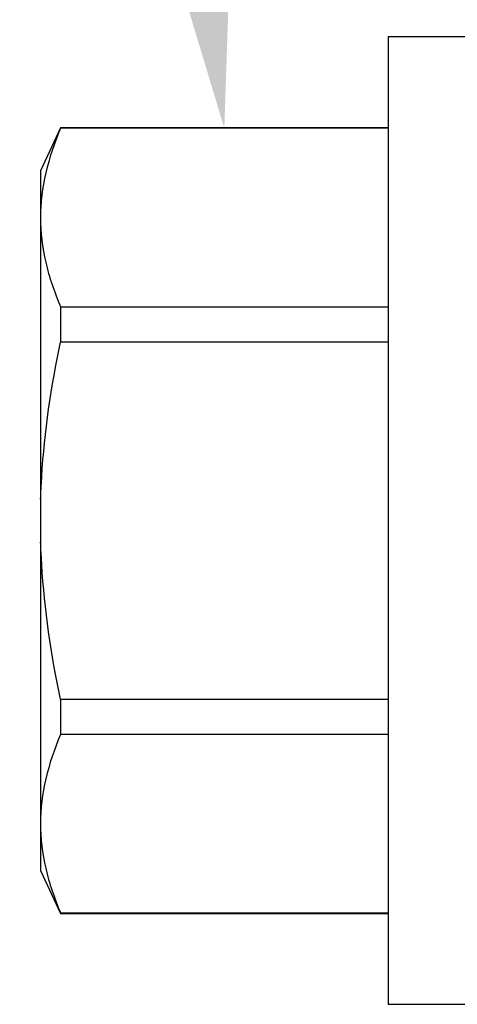
# Model space of a CAD drawing. Units: inches. Extents: x 0 to 310, y 0 to 43.
# Drawn here: x 3 to 3, y 9 to 9 of the extents above; entities that cross this region are included whole.
import ezdxf
from ezdxf import colors
from ezdxf.entities.mleader import LeaderData, LeaderLine
from ezdxf.math import Vec2, Vec3

# ---------------------------------------------------------------- set-up
doc = ezdxf.new("R2010")
doc.units = ezdxf.units.IN
doc.header["$LTSCALE"] = 0.25
doc.header["$MEASUREMENT"] = 0
doc.layers.add('Arcadia-Profile', color=6, linetype='Continuous')
doc.layers.add('Arcadia-Text', color=3, linetype='Continuous')
doc.styles.get("Standard").update_dxf_attribs({"font": 'ARIALN.TTF'})

# ---------------------------------------------------------------- blocks, each defined once
blk = doc.blocks.new('*U14')
at = {"layer": 'Arcadia-Profile'}
for p, q in [((-0.01, 0.216), (-0.0488, 0.216)), ((-0.0488, 0.216), (-0.0488, -0.216)), ((-0.19506, 0.17542), (-0.204, 0.15625)), ((-0.0488, 0.17542), (-0.19506, 0.17542)), ((-0.19506, 0.17542), (-0.19506, 0.17519)), ((-0.0488, 0.17519), (-0.19506, 0.17519)), ((-0.204, 0.15625), (-0.204, 0.13532)), ((-0.204, 0.13532), (-0.204, 0)), ((-0.19506, 0.09545), (-0.19506, 0.07974)), ((-0.19506, 0.09545), (-0.0488, 0.09545)), ((-0.0488, 0.07974), (-0.19506, 0.07974)), ((-0.204, 0), (-0.204, -0.13532)), ((-0.19506, -0.07974), (-0.19506, -0.09545)), ((-0.19506, -0.07974), (-0.0488, -0.07974)), ((-0.0488, -0.09545), (-0.19506, -0.09545)), ((-0.204, -0.13532), (-0.204, -0.15625)), ((-0.204, -0.15625), (-0.19506, -0.17542)), ((-0.19506, -0.17519), (-0.0488, -0.17519)), ((-0.19506, -0.17519), (-0.19506, -0.17542)), ((-0.19506, -0.17542), (-0.0488, -0.17542)), ((-0.0488, -0.216), (-0.01, -0.216))]:
    blk.add_line(p, q, dxfattribs=at)
for points in [[(-0.19506, 0.17519), (-0.20067, 0.16196), (-0.204, 0.14867), (-0.204, 0.13532)], [(-0.19506, -0.09545), (-0.20067, -0.10868), (-0.204, -0.12196), (-0.204, -0.13532)]]:
    blk.add_open_spline(points, degree=3, dxfattribs=at)
for points, knots in [([(-0.204, 0.13532), (-0.204, 0.12868), (-0.2032, 0.12203), (-0.20012, 0.10869), (-0.19785, 0.10203), (-0.19506, 0.09545)], [0, 0, 0, 0, 0.5, 0.5, 1, 1, 1, 1]), ([(-0.204, 0.00956), (-0.20382, 0.01266), (-0.20365, 0.01576), (-0.20347, 0.01886), (-0.20346, 0.01908), (-0.20345, 0.01931), (-0.20343, 0.01953), (-0.20227, 0.03966), (-0.19925, 0.05996), (-0.19506, 0.07974)], [-0.165203, -0.165203, -0.165203, -0.165203, -0.011156, -0.011156, -0.011156, 0, 0, 0, 1, 1, 1, 1]), ([(-0.19506, -0.07974), (-0.19928, -0.05983), (-0.20227, -0.03965), (-0.20343, -0.01953), (-0.20345, -0.01931), (-0.20346, -0.01909), (-0.20347, -0.01887), (-0.20365, -0.01577), (-0.20382, -0.01266), (-0.204, -0.00956)], [0, 0, 0, 0, 1, 1, 1, 1.010966, 1.010966, 1.010966, 1.165232, 1.165232, 1.165232, 1.165232]), ([(-0.204, -0.13532), (-0.204, -0.14195), (-0.2032, -0.1486), (-0.20012, -0.16195), (-0.19785, -0.1686), (-0.19506, -0.17519)], [0, 0, 0, 0, 0.5, 0.5, 1, 1, 1, 1])]:
    blk.add_open_spline(points, degree=3, knots=knots, dxfattribs=at)

msp = doc.modelspace()

# ---------------------------------------------------------------- block references
at = {"layer": 'Arcadia-Profile', "lineweight": -3}
msp.add_blockref('*U14', (2.93, 9.03265), dxfattribs=at)

# ---------------------------------------------------------------- leaders
at = {"layer": 'Arcadia-Text', "lineweight": -3}
ml = msp.add_multileader_mtext('Standard', dxfattribs=at)
ml.set_content('OPG1986IP', color=256)
ml.set_leader_properties()
ml.build(insert=Vec2(0, 0))
ml.multileader.update_dxf_attribs({"dogleg_length": 0.1875, "arrow_head_size": 0.24})
ctx = ml.context
ctx.base_point, ctx.char_height, ctx.arrow_head_size, ctx.landing_gap_size, ctx.plane_origin = Vec3(0.78315, 12.05935), 0.1875, 0.24, 0.18, Vec3(3.81696, 7.23612)
ctx.text_align_type = 2
notes = []
notes.append((ctx, [(0, (1, 1, 0), (2.4687, 12.05935), (-1, 0), 0.1875, [(0, [(3.2195, 9.22015)], 0, [])])]))
ctx.mtext.insert, ctx.mtext.alignment, ctx.mtext.flow_direction = Vec3(2.1012, 12.1547), 3, 5
ml = msp.add_multileader_mtext('Standard', dxfattribs=at)
ml.set_content('\\A1;OPG2087HS', color=256)
ml.set_leader_properties()
ml.build(insert=Vec2(0, 0))
ml.multileader.update_dxf_attribs({"dogleg_length": 0.1875, "arrow_head_size": 0.24})
ctx = ml.context
ctx.base_point, ctx.char_height, ctx.arrow_head_size, ctx.landing_gap_size, ctx.plane_origin = Vec3(0.68953, 11.80925), 0.1875, 0.24, 0.18, Vec3(1.17686, 10.43875)
ctx.text_align_type = 2
notes.append((ctx, [(1, (1, 1, 0), (2.4687, 11.80925), (-1, 0), 0.1875, [(0, [(2.80807, 9.20784)], 0, [])])]))
ctx.mtext.insert, ctx.mtext.alignment, ctx.mtext.flow_direction = Vec3(2.1012, 11.9046), 3, 5
for ctx, leaders in notes:
    for number, flags, end, landing, length, lines in leaders:
        leader = LeaderData()
        leader.index, (leader.has_last_leader_line, leader.has_dogleg_vector, leader.attachment_direction) = number, flags
        leader.last_leader_point, leader.dogleg_vector, leader.dogleg_length = Vec3(end), Vec3(landing), length
        for number, points, colour, breaks in lines:
            line = LeaderLine()
            line.index, line.vertices, line.color, line.breaks = number, Vec3.list(points), colors.encode_raw_color(colour), breaks
            leader.lines.append(line)
        ctx.leaders.append(leader)

doc.saveas('drawing.dxf')
